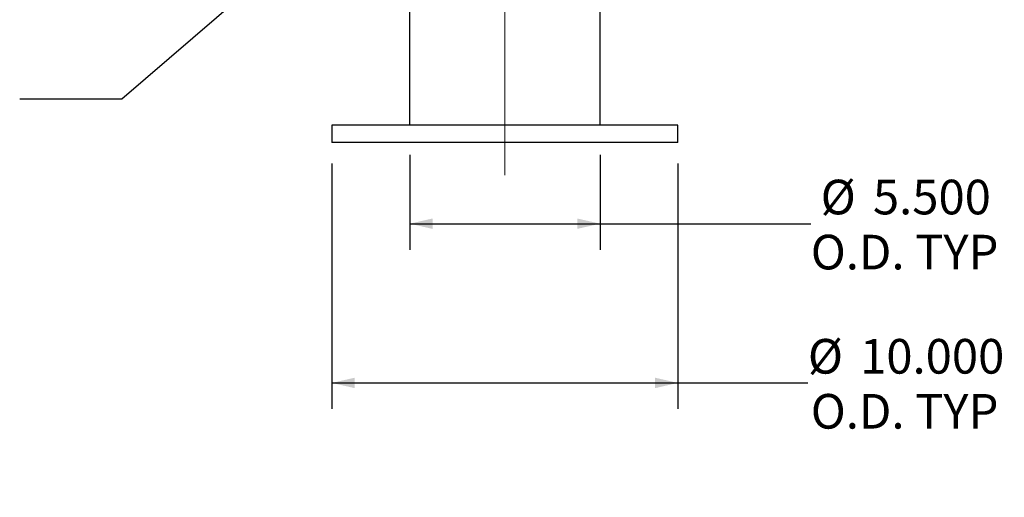
# Model space of a CAD drawing. Units: inches. Extents: x 6 to 126, y 6 to 95.
# Drawn here: x 47 to 75, y 26 to 39 of the extents above; entities that cross this region are included whole.
import ezdxf

# ---------------------------------------------------------------- set-up
doc = ezdxf.new("R2010")
doc.units = ezdxf.units.IN
doc.header["$LTSCALE"] = 12
doc.header["$MEASUREMENT"] = 0
doc.linetypes.add('CENTERX2', pattern=[0.8, 0.5, -0.1, 0.1, -0.1])
doc.layers.add('FORMAT', color=7, linetype='Continuous')
doc.styles.add('SLDTEXTSTYLE0', font='TXT', dxfattribs={"width": 0.75})
doc.dimstyles.new('SLDDIMSTYLE1', dxfattribs={"dimtxt": 1, "dimasz": 0.66, "dimexe": 0, "dimexo": 0.0625, "dimgap": 0.25, "dimtad": 0, "dimtih": 1, "dimtoh": 1, "dimdec": 3, "dimrnd": 1e-09, "dimzin": 4, "dimdsep": 46, "dimtxsty": 'SLDTEXTSTYLE0', "dimsah": 1, "dimcen": 0.09, "dimadec": 0, "dimazin": 1, "dimtfac": 1, "dimtdec": 4, "dimtofl": 0, "dimtmove": 0, "dimatfit": 3, "dimfxl": 0, "dimfrac": 2, "dimtolj": 1, "dimtzin": 12, "dimarcsym": 0})
doc.dimstyles.new('SLDDIMSTYLE2', dxfattribs={"dimtxt": 0.18, "dimasz": 0.66, "dimexe": 0, "dimexo": 0.0625, "dimgap": 0, "dimtad": 0, "dimtih": 1, "dimtoh": 1, "dimdec": 0, "dimrnd": 1e-09, "dimzin": 0, "dimdsep": 46, "dimtxsty": 'Standard', "dimsah": 1, "dimcen": 0.09, "dimadec": 0, "dimazin": 0, "dimtfac": 0.66, "dimtdec": 0, "dimtofl": 0, "dimtmove": 0, "dimatfit": 3, "dimfxl": 0, "dimfrac": 2, "dimtolj": 1, "dimtzin": 0, "dimarcsym": 0})

# ---------------------------------------------------------------- blocks, each defined once
blk = doc.blocks.new('_D_2')
at = {"layer": 'FORMAT'}
for p, q in [((55.845, 35.346), (55.845, 28.259)), ((65.845, 35.346), (65.845, 28.259)), ((55.845, 29.009), (65.845, 29.009)), ((65.845, 29.009), (69.598, 29.009))]:
    blk.add_line(p, q, dxfattribs=at)
for points in [[(55.845, 29.009), (56.505, 28.859), (56.505, 29.159)], [(65.845, 29.009), (65.185, 29.159), (65.185, 28.859)]]:
    blk.add_solid(points, dxfattribs=at)
at = {"layer": 'FORMAT', "char_height": 1, "attachment_point": 1, "style": 'SLDTEXTSTYLE0'}
for s, insert in [('%%c', (69.598, 30.278)), ('10.000', (71.107, 30.278)), ('O.D. TYP', (69.682, 28.69))]:
    blk.add_mtext(s, dxfattribs=dict(at, insert=insert))
blk = doc.blocks.new('_D_8')
at = {"layer": 'FORMAT'}
for p, q in [((58.095, 35.596), (58.095, 32.856)), ((63.595, 35.596), (63.595, 32.856)), ((58.095, 33.606), (63.595, 33.606)), ((63.595, 33.606), (69.682, 33.606))]:
    blk.add_line(p, q, dxfattribs=at)
for points in [[(58.095, 33.606), (58.755, 33.456), (58.755, 33.756)], [(63.595, 33.606), (62.935, 33.756), (62.935, 33.456)]]:
    blk.add_solid(points, dxfattribs=at)
at = {"layer": 'FORMAT', "char_height": 1, "attachment_point": 1, "style": 'SLDTEXTSTYLE0'}
for s, insert in [('%%c', (69.967, 34.875)), ('5.500', (71.477, 34.875)), ('O.D. TYP', (69.682, 33.286))]:
    blk.add_mtext(s, dxfattribs=dict(at, insert=insert))

msp = doc.modelspace()

# ---------------------------------------------------------------- linework, layer by layer
at = {"color": 7, "linetype": 'Continuous', "lineweight": 25}
for p, q in [((58.0951, 36.4457), (58.0951, 39.8729)), ((63.5951, 36.4457), (63.5951, 39.8725)), ((55.8451, 36.4457), (55.8451, 35.9457)), ((60.8451, 36.4457), (55.8451, 36.4457)), ((65.8451, 36.4457), (60.8451, 36.4457)), ((65.8451, 35.9457), (65.8451, 36.4457)), ((60.8451, 35.9457), (55.8451, 35.9457)), ((65.8451, 35.9457), (60.8451, 35.9457))]:
    msp.add_line(p, q, dxfattribs=at)
at = {"layer": 'FORMAT', "linetype": 'CENTERX2', "lineweight": 18}
msp.add_line((60.8451, 35.0021), (60.8451, 46.5779), dxfattribs=at)

# ---------------------------------------------------------------- dimensions: what is measured, and where the dimension line sits
at = {"layer": 'FORMAT'}
for base, p1, p2, picture, middle in [((63.5951, 33.6057), (58.0951, 36.1957), (63.5951, 36.1957), '_D_8', (72.3842, 33.6057)), ((65.8451, 29.0088), (55.8451, 35.9457), (65.8451, 35.9457), '_D_2', (72.3842, 29.0088))]:
    dim = msp.add_linear_dim(base=base, p1=p1, p2=p2, text='%%c<>\\PO.D. TYP', dimstyle='SLDDIMSTYLE1', dxfattribs=at)
    dim.commit()
    dim.dimension.update_dxf_attribs({"geometry": picture, "text_midpoint": middle, "dimtype": 160})

# ---------------------------------------------------------------- leaders
msp.add_leader([(53.7299, 40.5939), (49.7819, 37.201), (46.8292, 37.201)], dimstyle='SLDDIMSTYLE2', dxfattribs=at)

doc.saveas('drawing.dxf')
